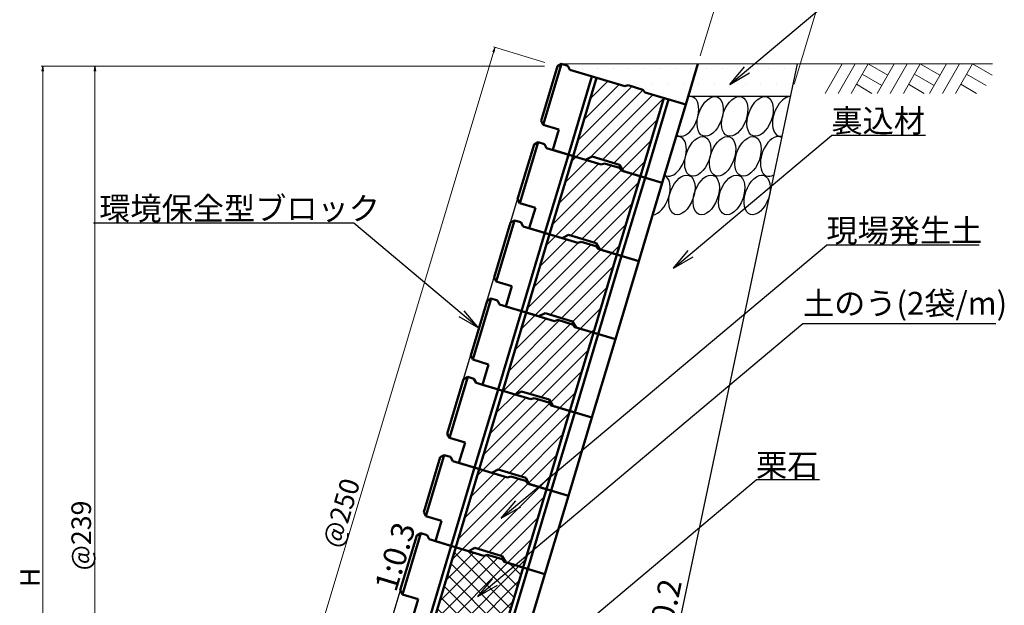
# Model space of a CAD drawing. Extents: x 354972 to 355813, y -44719 to -44125.
# Drawn here: x 355062 to 355212, y -44325 to -44236 of the extents above; entities that cross this region are included whole.
import ezdxf

# ---------------------------------------------------------------- set-up
doc = ezdxf.new("R2010")
doc.units = 0
doc.header["$LTSCALE"] = 50
doc.header["$MEASUREMENT"] = 0
doc.header["$PDMODE"] = 34
doc.header["$PDSIZE"] = 250
doc.linetypes.add('DOT', pattern=[0.1125, 0.0625, -0.05])
doc.layers.get('0').update_dxf_attribs({"color": 9, "linetype": 'CONTINUOUS'})
doc.layers.get('DEFPOINTS').update_dxf_attribs({"color": 8, "linetype": 'CONTINUOUS'})
for name, color, linetype, lineweight in [('D-BGD（現況）', 6, 'CONTINUOUS', 18), ('D-STR-DIM（寸法）', 7, 'CONTINUOUS', 25), ('D-STR-HTXT（旗揚げ）', 7, 'CONTINUOUS', 25), ('D-STR-STRn（構造物）', 7, 'CONTINUOUS', 25), ('D-STR-TXT（文字）', 7, 'CONTINUOUS', 25), ('D-STR（構造物外形線）', 1, 'CONTINUOUS', 50)]:
    doc.layers.add(name, color=color, linetype=linetype, lineweight=lineweight)
doc.styles.add('ＭＳ ゴシック', font='MS Gothic.ttf')
doc.dimstyles.new('1-20', dxfattribs={"dimtxt": 3, "dimasz": 0.1, "dimexe": 0.25, "dimexo": 2, "dimgap": 0.05, "dimtad": 3, "dimdec": 0, "dimlfac": 20, "dimrnd": 0.1, "dimzin": 1, "dimdsep": 46, "dimtxsty": 'ＭＳ ゴシック', "dimblk": 'open_arrow', "dimcen": 0.025, "dimclrd": 7, "dimclre": 7, "dimclrt": 7, "dimadec": 0, "dimazin": 0, "dimtfac": 1, "dimtdec": 0, "dimtmove": 2, "dimatfit": 3, "dimldrblk": 'open_arrow', "dimfxl": 0, "dimlwd": 18, "dimlwe": 18, "dimarcsym": 0})
pattern_1 = [(45, (354066.7216, -44719.3026), (-1.122532, 1.122532), [])]

# ---------------------------------------------------------------- blocks, each defined once
blk = doc.blocks.new('open_arrow')
at = {"color": 0, "linetype": 'Continuous', "lineweight": -2}
blk.add_lwpolyline([(-7.5, 1.25), (0, 0), (-7.5, -1.25)], dxfattribs=at)
blk.add_lwpolyline([(0, 0), (-1, 0)])
blk = doc.blocks.new('*D24')
at = {"layer": 'D-STR-DIM（寸法）', "color": 7, "linetype": 'Continuous', "lineweight": 18, "ltscale": 10}
for p, q in [((355165.91, -44241.08), (355169.72, -44228.39)), ((355169.74, -44228.65), (355183.92, -44232.91)), ((355180.28, -44245.39), (355184.09, -44232.7))]:
    blk.add_line(p, q, dxfattribs=at)
at = {"layer": 'DEFPOINTS', "color": 0, "linetype": 'Continuous', "ltscale": 10}
for p in [(355184.01, -44232.94), (355165.34, -44242.99), (355179.7, -44247.3)]:
    blk.add_point(p, dxfattribs=at)
at = {"layer": 'D-STR-DIM（寸法）', "color": 7, "linetype": 'Continuous', "lineweight": 18, "ltscale": 10, "xscale": 0.1, "yscale": 0.1, "zscale": 0.1}
for p, rotation in [((355169.65, -44228.62), 163.3007045888957), ((355184.01, -44232.94), 343.3007045888957)]:
    blk.add_blockref('open_arrow', p, dxfattribs=dict(at, rotation=rotation))
at = {"layer": 'D-STR-DIM（寸法）', "color": 7, "linetype": 'Continuous', "ltscale": 10, "insert": (355177.27, -44229.3), "char_height": 3, "attachment_point": 5, "rotation": 343.3007, "style": 'ＭＳ ゴシック'}
blk.add_mtext('300', dxfattribs=at)
blk = doc.blocks.new('*D29')
at = {"layer": 'D-STR-DIM（寸法）', "color": 7, "linetype": 'Continuous', "lineweight": 18, "ltscale": 10}
for p, q in [((355091.39, -44383.34), (355134.43, -44239.86)), ((355142.12, -44242.06), (355134.22, -44239.69)), ((355099.02, -44385.74), (355091.12, -44383.37))]:
    blk.add_line(p, q, dxfattribs=at)
at = {"layer": 'DEFPOINTS', "color": 0, "linetype": 'Continuous', "ltscale": 10}
for p in [(355134.46, -44239.76), (355144.04, -44242.64), (355100.94, -44386.31)]:
    blk.add_point(p, dxfattribs=at)
at = {"layer": 'D-STR-DIM（寸法）', "color": 7, "linetype": 'Continuous', "lineweight": 18, "ltscale": 10, "xscale": 0.1, "yscale": 0.1, "zscale": 0.1}
for p, rotation in [((355134.46, -44239.76), 73.30099946515223), ((355091.36, -44383.44), 253.3009994651522)]:
    blk.add_blockref('open_arrow', p, dxfattribs=dict(at, rotation=rotation))
at = {"layer": 'D-STR-DIM（寸法）', "color": 7, "linetype": 'Continuous', "ltscale": 10, "insert": (355111.27, -44311.11), "char_height": 3, "attachment_point": 5, "rotation": 73.301, "style": 'ＭＳ ゴシック'}
blk.add_mtext('@250', dxfattribs=at)
blk = doc.blocks.new('*D35')
at = {"layer": 'D-STR-DIM（寸法）', "color": 7, "linetype": 'Continuous', "lineweight": 18, "ltscale": 10}
for p, q in [((355142.04, -44242.64), (355072.97, -44242.64)), ((355073.22, -44386.21), (355073.22, -44242.74)), ((355098.94, -44386.31), (355072.97, -44386.31))]:
    blk.add_line(p, q, dxfattribs=at)
at = {"layer": 'DEFPOINTS', "color": 0, "linetype": 'Continuous', "ltscale": 10}
for p in [(355073.22, -44242.64), (355144.04, -44242.64), (355100.94, -44386.31)]:
    blk.add_point(p, dxfattribs=at)
at = {"layer": 'D-STR-DIM（寸法）', "color": 7, "linetype": 'Continuous', "lineweight": 18, "ltscale": 10, "xscale": 0.1, "yscale": 0.1, "zscale": 0.1}
for p, rotation in [((355073.22, -44242.64), 90), ((355073.22, -44386.31), 270)]:
    blk.add_blockref('open_arrow', p, dxfattribs=dict(at, rotation=rotation))
at = {"layer": 'D-STR-DIM（寸法）', "color": 7, "linetype": 'Continuous', "ltscale": 10, "insert": (355071.51, -44314.47), "char_height": 3, "attachment_point": 5, "rotation": 90, "style": 'ＭＳ ゴシック'}
blk.add_mtext('@239', dxfattribs=at)
blk = doc.blocks.new('*D52')
at = {"layer": 'D-STR-DIM（寸法）', "color": 7, "linetype": 'Continuous', "lineweight": 18, "ltscale": 10}
for p, q in [((355142.04, -44242.64), (355064.97, -44242.64)), ((355065.22, -44242.74), (355065.22, -44399.05)), ((355093.22, -44399.15), (355064.97, -44399.15))]:
    blk.add_line(p, q, dxfattribs=at)
at = {"layer": 'DEFPOINTS', "color": 0, "linetype": 'Continuous', "ltscale": 10}
for p in [(355144.04, -44242.64), (355065.22, -44399.15), (355095.22, -44399.15)]:
    blk.add_point(p, dxfattribs=at)
at = {"layer": 'D-STR-DIM（寸法）', "color": 7, "linetype": 'Continuous', "lineweight": 18, "ltscale": 10, "xscale": 0.1, "yscale": 0.1, "zscale": 0.1}
for p, rotation in [((355065.22, -44242.64), 90), ((355065.22, -44399.15), 270)]:
    blk.add_blockref('open_arrow', p, dxfattribs=dict(at, rotation=rotation))
at = {"layer": 'D-STR-DIM（寸法）', "color": 7, "linetype": 'Continuous', "ltscale": 10, "insert": (355063.67, -44320.89), "char_height": 3, "attachment_point": 5, "rotation": 90, "style": 'ＭＳ ゴシック'}
blk.add_mtext('H', dxfattribs=at)

msp = doc.modelspace()

# ---------------------------------------------------------------- hatches: boundary and pattern name
at = {"layer": 'D-STR-STRn（構造物）', "ltscale": 10}
h = msp.add_hatch(dxfattribs=at)
h.set_pattern_fill('DOTS', scale=1.5, style=0)
h.set_pattern_definition([(0, (354066.7216, -44719.3026), (1.190625, 2.38125), [0, -2.38125])])
h.paths.add_polyline_path([(355144.663, -44242.303), (355145.621, -44242.59), (355145.956, -44243.213), (355154.337, -44245.727), (355154.854, -44245.569), (355157.105, -44246.244), (355157.45, -44246.661), (355163.676, -44248.528), (355165.543, -44242.303), (355163.852, -44242.303), (355160.843, -44244.827), (355162.961, -44242.303)])
edge = h.paths.add_edge_path()
edge.add_ellipse((355167.415, -44250.334), major_axis=(-1.084, -2.979), ratio=0.567768, start_angle=186.82817, end_angle=196.52355, ccw=False)
edge.add_line((355168.29, -44247.303), (355171.722, -44247.303))
edge.add_ellipse((355171.163, -44250.334), major_axis=(-1.084, -2.979), ratio=0.567768, start_angle=186.82817, end_angle=196.52355, ccw=False)
edge.add_line((355172.039, -44247.303), (355179.322, -44247.303))
edge.add_line((355179.322, -44247.303), (355180.379, -44242.303))
edge.add_line((355180.379, -44242.303), (355165.543, -44242.303))
edge.add_line((355165.543, -44242.303), (355164.043, -44247.303))
edge.add_line((355164.043, -44247.303), (355164.22, -44247.303))
edge.add_ellipse((355163.661, -44250.334), major_axis=(-1.084, -2.979), ratio=0.567768, start_angle=546.82817, end_angle=556.52355, ccw=False)
edge.add_line((355164.537, -44247.303), (355167.973, -44247.303))
h = msp.add_hatch(dxfattribs=at)
h.set_pattern_fill('ANSI31', scale=0.5, style=0)
h.set_pattern_definition(pattern_1)
h.paths.add_polyline_path([(355160.323, -44247.522), (355157.449, -44246.66), (355157.104, -44246.244), (355154.853, -44245.568), (355154.336, -44245.726), (355150.026, -44244.433), (355146.434, -44256.406), (355148.35, -44256.981), (355149.332, -44256.492), (355153.546, -44257.757), (355154.097, -44258.705), (355156.731, -44259.495)])
h = msp.add_hatch(dxfattribs=at)
h.set_pattern_fill('ANSI31', scale=0.5, style=0)
h.set_pattern_definition(pattern_1)
h.paths.add_polyline_path([(355142.842, -44268.379), (355144.758, -44268.954), (355145.74, -44268.465), (355149.954, -44269.729), (355150.505, -44270.678), (355153.139, -44271.468), (355156.731, -44259.495), (355154.097, -44258.705), (355153.857, -44258.633), (355153.512, -44258.216), (355151.262, -44257.541), (355150.744, -44257.699), (355146.434, -44256.406)])
h = msp.add_hatch(dxfattribs=at)
h.set_pattern_fill('ANSI31', scale=0.5, style=0)
h.set_pattern_definition(pattern_1)
h.paths.add_polyline_path([(355146.362, -44281.702), (355146.913, -44282.651), (355149.547, -44283.441), (355153.139, -44271.468), (355150.505, -44270.678), (355150.265, -44270.606), (355149.921, -44270.189), (355147.67, -44269.514), (355147.153, -44269.672), (355142.842, -44268.379), (355139.251, -44280.352), (355141.166, -44280.927), (355142.148, -44280.438)])
h = msp.add_hatch(dxfattribs=at)
h.set_pattern_fill('ANSI31', scale=0.5, style=0)
h.set_pattern_definition(pattern_1)
h.paths.add_polyline_path([(355135.659, -44292.325), (355137.574, -44292.899), (355138.556, -44292.411), (355142.771, -44293.675), (355143.321, -44294.623), (355145.955, -44295.414), (355149.547, -44283.441), (355146.913, -44282.651), (355146.674, -44282.579), (355146.329, -44282.162), (355144.078, -44281.487), (355143.561, -44281.645), (355139.251, -44280.352)])
h = msp.add_hatch(dxfattribs=at)
h.set_pattern_fill('ANSI31', scale=0.5, style=0)
h.set_pattern_definition(pattern_1)
h.paths.add_polyline_path([(355132.067, -44304.298), (355133.983, -44304.872), (355134.964, -44304.384), (355139.179, -44305.648), (355139.73, -44306.596), (355142.364, -44307.386), (355145.955, -44295.414), (355143.321, -44294.623), (355143.082, -44294.552), (355142.737, -44294.135), (355140.486, -44293.46), (355139.969, -44293.618), (355135.659, -44292.325)])
h = msp.add_hatch(dxfattribs=at)
h.set_pattern_fill('ANSI31', scale=0.5, style=0)
h.set_pattern_definition(pattern_1)
h.paths.add_polyline_path([(355142.364, -44307.386), (355139.73, -44306.596), (355139.49, -44306.524), (355139.145, -44306.108), (355136.894, -44305.433), (355136.377, -44305.591), (355132.067, -44304.298), (355128.475, -44316.27), (355130.391, -44316.845), (355131.373, -44316.357), (355134.883, -44317.41), (355140.862, -44312.393)])
h.paths.add_polyline_path([(355140.862, -44312.393), (355134.883, -44317.41), (355135.587, -44317.621), (355136.138, -44318.569), (355138.772, -44319.359)])
h = msp.add_hatch(dxfattribs=at)
h.set_pattern_fill('ANSI37', scale=0.5, style=0)
h.set_pattern_definition([(45, (354066.7216, -44719.3026), (-1.122532, 1.122532), []), (135, (354066.7216, -44719.3026), (-1.122532, -1.122532), [])])
h.paths.add_polyline_path([(355132.785, -44317.563), (355128.475, -44316.27), (355124.883, -44328.243), (355126.799, -44328.818), (355127.781, -44328.329), (355131.995, -44329.594), (355132.546, -44330.542), (355135.18, -44331.332), (355138.772, -44319.359), (355136.138, -44318.569), (355135.898, -44318.497), (355135.553, -44318.081), (355133.303, -44317.405)])

# ---------------------------------------------------------------- linework, layer by layer
at = {"layer": 'D-BGD（現況）', "color": 6, "linetype": 'Continuous', "ltscale": 10}
for p, q in [((355144.663, -44242.303), (355210.663, -44242.303)), ((355187.604, -44242.303), (355185.006, -44246.803)), ((355189.602, -44242.303), (355187.004, -44246.803)), ((355191.6, -44242.303), (355189.002, -44246.803)), ((355191.6, -44242.303), (355194.597, -44244.033)), ((355195.596, -44242.303), (355192.998, -44246.803)), ((355195.596, -44242.303), (355192.998, -44246.803)), ((355197.594, -44242.303), (355194.996, -44246.803)), ((355199.592, -44242.303), (355196.994, -44246.803)), ((355199.592, -44242.303), (355202.589, -44244.033)), ((355203.588, -44242.303), (355200.99, -44246.803)), ((355205.586, -44242.303), (355202.988, -44246.803)), ((355207.584, -44242.303), (355204.986, -44246.803)), ((355207.584, -44242.303), (355210.581, -44244.033)), ((355190.7, -44243.861), (355193.697, -44245.592)), ((355198.692, -44243.861), (355201.689, -44245.592)), ((355206.684, -44243.861), (355209.681, -44245.592)), ((355189.8, -44245.42), (355192.194, -44246.803)), ((355197.792, -44245.42), (355200.186, -44246.803)), ((355205.784, -44245.42), (355208.178, -44246.803))]:
    msp.add_line(p, q, dxfattribs=at)
at = {"layer": 'D-STR-HTXT（旗揚げ）', "color": 7, "linetype": 'Continuous', "ltscale": 10}
for p, q in [((355170.431, -44245.434), (355194.618, -44225.139)), ((355170.431, -44245.434), (355172.681, -44242.753)), ((355170.431, -44245.434), (355173.462, -44243.684)), ((355161.798, -44273.548), (355185.985, -44253.253)), ((355200.406, -44253.253), (355185.985, -44253.253)), ((355112.856, -44266.677), (355073.021, -44266.677)), ((355132.008, -44282.747), (355112.856, -44266.677)), ((355135.419, -44311.828), (355185.212, -44270.047)), ((355161.798, -44273.548), (355164.048, -44270.867)), ((355208.619, -44270.047), (355185.212, -44270.047)), ((355161.798, -44273.548), (355164.829, -44271.798)), ((355132.008, -44282.747), (355129.758, -44280.066)), ((355132.008, -44282.747), (355128.976, -44280.997)), ((355131.828, -44323.801), (355181.62, -44282.02)), ((355181.62, -44282.02), (355211.179, -44282.02)), ((355124.644, -44347.747), (355174.437, -44305.966)), ((355184.159, -44305.966), (355174.437, -44305.966)), ((355135.419, -44311.828), (355137.669, -44309.147)), ((355135.419, -44311.828), (355138.45, -44310.078)), ((355131.828, -44323.801), (355134.077, -44321.12)), ((355131.828, -44323.801), (355134.859, -44322.051))]:
    msp.add_line(p, q, dxfattribs=at)
at = {"layer": 'D-STR-STRn（構造物）', "color": 7, "ltscale": 10}
for p, q in [((355180.76, -44242.303), (355143.061, -44420.647)), ((355179.703, -44247.303), (355164.043, -44247.303))]:
    msp.add_line(p, q, dxfattribs=at)
at = {"layer": 'D-STR-STRn（構造物）', "color": 7, "linetype": 'DOT', "ltscale": 10}
msp.add_line((355097.087, -44399.147), (355144.04, -44242.637), dxfattribs=at)
at = {"layer": 'D-STR-STRn（構造物）', "color": 7, "ltscale": 10}
for centre, start_param, end_param in [((355163.661, -44250.334), 6.1010972, 9.8093249), ((355178.965, -44250.334), 3.429983, 6.579678), ((355161.774, -44256.45), 6.1296322, 9.7807899), ((355177.114, -44256.45), 3.0298487, 6.8840386), ((355174.615, -44262.344), 2.19245, 8.4756353), ((355159.297, -44262.344), 6.5087927, 9.4016294)]:
    msp.add_ellipse(centre, major_axis=(-1.084, -2.979), ratio=0.567768, start_param=start_param, end_param=end_param, dxfattribs=at)
for centre in [(355167.415, -44250.334), (355171.163, -44250.334), (355175.064, -44250.334), (355165.523, -44256.45), (355169.313, -44256.45), (355173.214, -44256.45), (355163.087, -44262.344), (355166.814, -44262.344), (355170.715, -44262.344)]:
    msp.add_ellipse(centre, major_axis=(-1.084, -2.979), ratio=0.567768, dxfattribs=at)
at = {"layer": 'D-STR（構造物外形線）', "color": 1, "ltscale": 10}
for p, q in [((355144.662, -44242.302), (355141.86, -44251.641)), ((355144.662, -44242.302), (355144.04, -44242.637)), ((355144.662, -44242.302), (355145.62, -44242.59)), ((355163.676, -44248.528), (355165.543, -44242.303)), ((355144.04, -44242.637), (355141.525, -44251.018)), ((355145.62, -44242.59), (355145.955, -44243.212)), ((355145.955, -44243.212), (355154.336, -44245.726)), ((355149.308, -44244.218), (355145.716, -44256.191)), ((355150.026, -44244.433), (355146.434, -44256.406)), ((355154.336, -44245.726), (355154.853, -44245.568)), ((355154.853, -44245.568), (355157.104, -44246.244)), ((355157.104, -44246.244), (355157.449, -44246.66)), ((355157.449, -44246.66), (355163.675, -44248.528)), ((355160.323, -44247.522), (355156.731, -44259.495)), ((355161.041, -44247.738), (355157.449, -44259.711)), ((355160.083, -44260.501), (355163.675, -44248.528)), ((355141.525, -44251.018), (355141.86, -44251.641)), ((355144.255, -44252.359), (355141.86, -44251.641)), ((355143.321, -44255.472), (355144.255, -44252.359)), ((355141.07, -44254.275), (355138.269, -44263.614)), ((355141.07, -44254.275), (355140.448, -44254.61)), ((355141.07, -44254.275), (355142.028, -44254.562)), ((355140.448, -44254.61), (355137.933, -44262.991)), ((355142.028, -44254.562), (355142.363, -44255.185)), ((355142.363, -44255.185), (355150.744, -44257.699)), ((355148.35, -44256.981), (355143.321, -44255.472)), ((355145.716, -44256.191), (355142.124, -44268.163)), ((355146.434, -44256.406), (355142.842, -44268.379)), ((355149.332, -44256.492), (355148.35, -44256.981)), ((355153.546, -44257.757), (355149.332, -44256.492)), ((355150.744, -44257.699), (355151.262, -44257.541)), ((355151.262, -44257.541), (355153.512, -44258.216)), ((355153.512, -44258.216), (355153.857, -44258.633)), ((355154.097, -44258.705), (355153.546, -44257.757)), ((355153.857, -44258.633), (355160.083, -44260.501)), ((355160.083, -44260.501), (355154.097, -44258.705)), ((355156.731, -44259.495), (355153.139, -44271.468)), ((355157.449, -44259.711), (355153.857, -44271.683)), ((355156.491, -44272.474), (355160.083, -44260.501)), ((355137.933, -44262.991), (355138.269, -44263.614)), ((355140.663, -44264.332), (355138.269, -44263.614)), ((355139.729, -44267.445), (355140.663, -44264.332)), ((355137.478, -44266.248), (355134.677, -44275.587)), ((355137.478, -44266.248), (355136.856, -44266.583)), ((355137.478, -44266.248), (355138.436, -44266.535)), ((355136.856, -44266.583), (355134.342, -44274.964)), ((355138.436, -44266.535), (355138.772, -44267.158)), ((355138.772, -44267.158), (355147.153, -44269.672)), ((355144.758, -44268.954), (355139.729, -44267.445)), ((355142.124, -44268.163), (355138.532, -44280.136)), ((355142.842, -44268.379), (355139.251, -44280.352)), ((355145.74, -44268.465), (355144.758, -44268.954)), ((355149.954, -44269.729), (355145.74, -44268.465)), ((355147.153, -44269.672), (355147.67, -44269.514)), ((355147.67, -44269.514), (355149.921, -44270.189)), ((355149.921, -44270.189), (355150.265, -44270.606)), ((355150.505, -44270.678), (355149.954, -44269.729)), ((355150.265, -44270.606), (355156.491, -44272.474)), ((355156.491, -44272.474), (355150.505, -44270.678)), ((355153.139, -44271.468), (355149.547, -44283.441)), ((355153.857, -44271.683), (355150.266, -44283.656)), ((355152.9, -44284.446), (355156.491, -44272.474)), ((355134.342, -44274.964), (355134.677, -44275.587)), ((355137.071, -44276.305), (355134.677, -44275.587)), ((355136.138, -44279.418), (355137.071, -44276.305)), ((355133.264, -44278.556), (355130.75, -44286.937)), ((355133.887, -44278.221), (355131.085, -44287.56)), ((355133.887, -44278.221), (355133.264, -44278.556)), ((355133.887, -44278.221), (355134.845, -44278.508)), ((355134.845, -44278.508), (355135.18, -44279.131)), ((355135.18, -44279.131), (355143.561, -44281.645)), ((355141.166, -44280.927), (355136.138, -44279.418)), ((355138.532, -44280.136), (355134.94, -44292.109)), ((355139.251, -44280.352), (355135.659, -44292.325)), ((355142.148, -44280.438), (355141.166, -44280.927)), ((355146.362, -44281.702), (355142.148, -44280.438)), ((355143.561, -44281.645), (355144.078, -44281.487)), ((355144.078, -44281.487), (355146.329, -44282.162)), ((355146.329, -44282.162), (355146.674, -44282.579)), ((355146.913, -44282.651), (355146.362, -44281.702)), ((355146.674, -44282.579), (355152.9, -44284.446)), ((355152.9, -44284.446), (355146.913, -44282.651)), ((355149.547, -44283.441), (355145.955, -44295.414)), ((355150.266, -44283.656), (355146.674, -44295.629)), ((355149.308, -44296.419), (355152.9, -44284.446)), ((355130.75, -44286.937), (355131.085, -44287.56)), ((355133.48, -44288.278), (355131.085, -44287.56)), ((355132.546, -44291.391), (355133.48, -44288.278)), ((355129.672, -44290.529), (355127.158, -44298.91)), ((355130.295, -44290.194), (355127.493, -44299.532)), ((355130.295, -44290.194), (355129.672, -44290.529)), ((355130.295, -44290.194), (355131.253, -44290.481)), ((355131.253, -44290.481), (355131.588, -44291.103)), ((355134.94, -44292.109), (355131.349, -44304.082)), ((355131.588, -44291.103), (355139.969, -44293.618)), ((355137.574, -44292.899), (355132.546, -44291.391)), ((355135.659, -44292.325), (355132.067, -44304.298)), ((355138.556, -44292.411), (355137.574, -44292.899)), ((355142.771, -44293.675), (355138.556, -44292.411)), ((355139.969, -44293.618), (355140.486, -44293.46)), ((355140.486, -44293.46), (355142.737, -44294.135)), ((355142.737, -44294.135), (355143.082, -44294.552)), ((355143.321, -44294.623), (355142.771, -44293.675)), ((355143.082, -44294.552), (355149.308, -44296.419)), ((355149.308, -44296.419), (355143.321, -44294.623)), ((355145.955, -44295.414), (355142.364, -44307.386)), ((355146.674, -44295.629), (355143.082, -44307.602)), ((355145.716, -44308.392), (355149.308, -44296.419)), ((355127.158, -44298.91), (355127.493, -44299.532)), ((355129.888, -44300.251), (355127.493, -44299.532)), ((355128.954, -44303.364), (355129.888, -44300.251)), ((355126.081, -44302.502), (355123.566, -44310.883)), ((355126.703, -44302.166), (355123.902, -44311.505)), ((355126.703, -44302.166), (355126.081, -44302.502)), ((355126.703, -44302.166), (355127.661, -44302.454)), ((355127.661, -44302.454), (355127.996, -44303.076)), ((355131.349, -44304.082), (355127.757, -44316.055)), ((355127.996, -44303.076), (355136.377, -44305.591)), ((355133.983, -44304.872), (355128.954, -44303.364)), ((355132.067, -44304.298), (355128.475, -44316.27)), ((355134.964, -44304.384), (355133.983, -44304.872)), ((355139.179, -44305.648), (355134.964, -44304.384)), ((355136.377, -44305.591), (355136.894, -44305.433)), ((355136.894, -44305.433), (355139.145, -44306.108)), ((355139.73, -44306.596), (355139.179, -44305.648)), ((355139.145, -44306.108), (355139.49, -44306.524)), ((355139.49, -44306.524), (355145.716, -44308.392)), ((355145.716, -44308.392), (355139.73, -44306.596)), ((355142.364, -44307.386), (355138.772, -44319.359)), ((355143.082, -44307.602), (355139.49, -44319.575)), ((355142.124, -44320.365), (355145.716, -44308.392)), ((355123.566, -44310.883), (355123.902, -44311.505)), ((355126.296, -44312.224), (355123.902, -44311.505)), ((355125.362, -44315.336), (355126.296, -44312.224)), ((355122.489, -44314.474), (355119.974, -44322.855)), ((355123.111, -44314.139), (355120.31, -44323.478)), ((355123.111, -44314.139), (355122.489, -44314.474)), ((355123.111, -44314.139), (355124.069, -44314.427)), ((355124.069, -44314.427), (355124.404, -44315.049)), ((355127.757, -44316.055), (355124.165, -44328.028)), ((355124.404, -44315.049), (355132.785, -44317.563)), ((355128.475, -44316.27), (355124.883, -44328.243)), ((355130.391, -44316.845), (355125.362, -44315.336)), ((355131.373, -44316.357), (355130.391, -44316.845)), ((355135.587, -44317.621), (355131.373, -44316.357)), ((355132.785, -44317.563), (355133.303, -44317.405)), ((355133.303, -44317.405), (355135.553, -44318.081)), ((355136.138, -44318.569), (355135.587, -44317.621)), ((355135.553, -44318.081), (355135.898, -44318.497)), ((355135.898, -44318.497), (355142.124, -44320.365)), ((355142.124, -44320.365), (355136.138, -44318.569)), ((355138.772, -44319.359), (355135.18, -44331.332)), ((355139.49, -44319.575), (355135.898, -44331.548)), ((355138.532, -44332.338), (355142.124, -44320.365)), ((355119.974, -44322.855), (355120.31, -44323.478)), ((355122.704, -44324.196), (355120.31, -44323.478)), ((355121.77, -44327.309), (355122.704, -44324.196))]:
    msp.add_line(p, q, dxfattribs=at)

# ---------------------------------------------------------------- texts
at = {"layer": 'D-STR-TXT（文字）', "color": 7, "linetype": 'Continuous', "style": 'ＭＳ ゴシック'}
for s, p in [('裏込材', (355185.985, -44252.753)), ('環境保全型ブロック', (355073.878, -44266.177)), ('現場発生土', (355185.212, -44269.547)), ('土のう(2袋/m)', (355181.62, -44280.687)), ('栗石', (355174.437, -44305.466))]:
    msp.add_text(s, height=3.5, dxfattribs=at).set_placement(p)
for s, rotation, p in [('1:0.3', 73.3007, (355119.323, -44323.287)), ('1:0.2', 78.06435, (355160.916, -44331.958))]:
    msp.add_text(s, height=3.5, rotation=rotation, dxfattribs=at).set_placement(p)

# ---------------------------------------------------------------- dimensions: what is measured, and where the dimension line sits
at = {"layer": 'D-STR-DIM（寸法）', "color": 7, "linetype": 'Continuous', "ltscale": 10}
for p1, p2, distance, text, picture, middle in [((355165.336, -44242.992), (355179.703, -44247.303), 15, '300', '*D24', (355177.275, -44229.295)), ((355100.938, -44386.312), (355144.04, -44242.637), 9.999, '@250', '*D29', (355111.273, -44311.11))]:
    dim = msp.add_aligned_dim(p1=p1, p2=p2, distance=distance, text=text, dimstyle='1-20', dxfattribs=at)
    dim.commit()
    dim.dimension.update_dxf_attribs({"geometry": picture, "text_midpoint": middle})
for base, p1, p2, text, picture, middle in [((355065.22, -44399.147), (355144.04, -44242.638), (355095.22, -44399.147), 'H', '*D52', (355063.67, -44320.892)), ((355073.22, -44242.637), (355100.938, -44386.312), (355144.04, -44242.637), '@239', '*D35', (355071.51, -44314.475))]:
    dim = msp.add_linear_dim(base=base, p1=p1, p2=p2, angle=90, text=text, dimstyle='1-20', dxfattribs=at)
    dim.commit()
    dim.dimension.update_dxf_attribs({"geometry": picture, "text_midpoint": middle})

doc.saveas('drawing.dxf')
